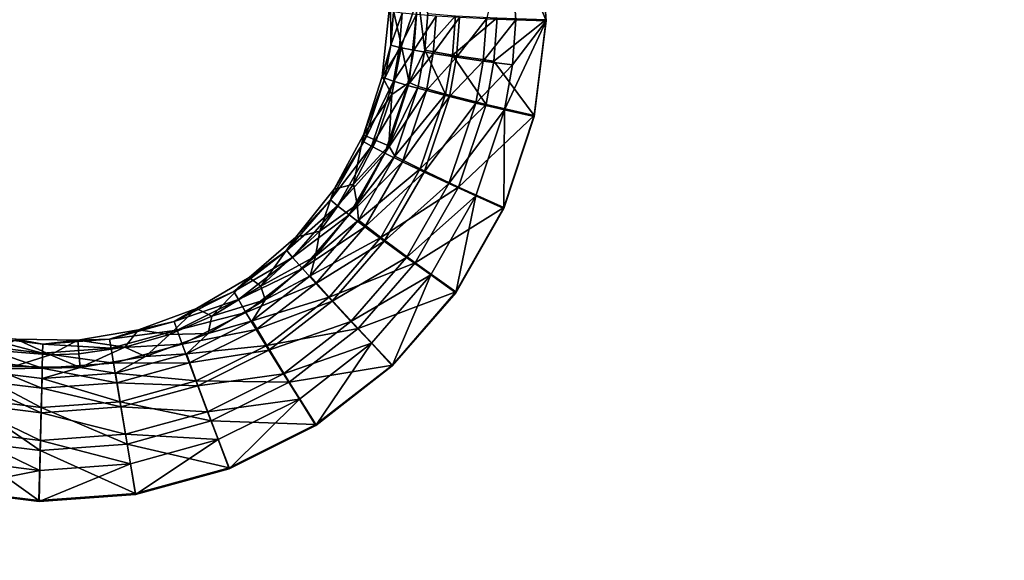
# Model space of a CAD drawing. Units: inches. Extents: x -6.9 to 14.7, y -14 to 7.7.
# Drawn here: x -2.3 to -0.2, y 3.3 to 4.5 of the extents above; entities that cross this region are included whole.
import ezdxf

# ---------------------------------------------------------------- set-up
doc = ezdxf.new("R2010")
doc.units = ezdxf.units.IN
doc.header["$MEASUREMENT"] = 0
doc.layers.add('SEAT-SEAT', color=5, linetype='Continuous')

msp = doc.modelspace()

# ---------------------------------------------------------------- linework, layer by layer
at = {"layer": 'SEAT-SEAT'}
for points, invisible_edges in [([(-1.1972, 4.4871, 17.6614), (-0.2132, 4.9946, 17.6826), (-1.2124, 4.6948, 17.6698)], 3), ([(-1.1972, 4.4871, 17.6614), (-0.2132, 2.8553, 17.6086), (-0.2132, 4.9946, 17.6826)], 15), ([(1.2202, 4.3359, 17.5964), (-1.1972, 4.4894, 17.6024), (1.2051, 4.5433, 17.6045)], 3), ([(-1.1972, 4.4894, 17.6024), (1.2202, 4.3359, 17.5964), (-1.2228, 4.2834, 17.5944)], 3), ([(-1.2228, 4.2811, 17.6534), (-0.2132, 2.8553, 17.6086), (-1.1972, 4.4871, 17.6614)], 3), ([(-1.2228, 4.2834, 17.5944), (1.2202, 4.3359, 17.5964), (1.2757, 4.1354, 17.5889)], 9), ([(-1.2228, 4.2834, 17.5944), (1.2757, 4.1354, 17.5889), (-1.2884, 4.0859, 17.5871)], 3), ([(-1.2884, 4.0837, 17.6461), (-1.1971, 2.8553, 17.6086), (-1.2228, 4.2811, 17.6534)], 3), ([(-1.2228, 4.2811, 17.6534), (-1.1971, 2.8553, 17.6086), (-0.2132, 2.8553, 17.6086)], 15), ([(-1.2884, 4.0859, 17.5871), (1.2757, 4.1354, 17.5889), (1.3694, 3.9495, 17.5823)], 9), ([(-1.3914, 3.9029, 17.6398), (-1.1971, 2.8553, 17.6086), (-1.2884, 4.0837, 17.6461)], 3), ([(-1.2884, 4.0859, 17.5871), (1.3694, 3.9495, 17.5823), (-1.3913, 3.905, 17.5808)], 3), ([(-1.3913, 3.905, 17.5808), (1.3694, 3.9495, 17.5823), (1.4976, 3.7855, 17.5767)], 9), ([(-1.5278, 3.7456, 17.6345), (-1.1971, 2.8553, 17.6086), (-1.3914, 3.9029, 17.6398)], 3), ([(-1.3913, 3.905, 17.5808), (1.4976, 3.7855, 17.5767), (-1.5277, 3.7476, 17.5755)], 3), ([(-1.5277, 3.7476, 17.5755), (1.4976, 3.7855, 17.5767), (1.6553, 3.6496, 17.5723)], 9), ([(-1.5277, 3.7476, 17.5755), (1.6553, 3.6496, 17.5723), (-1.6922, 3.6198, 17.5713)], 3), ([(-1.6922, 3.6179, 17.6303), (-1.1971, 2.8553, 17.6086), (-1.5278, 3.7456, 17.6345)], 3), ([(-1.6922, 3.6198, 17.5713), (1.6553, 3.6496, 17.5723), (1.8366, 3.5471, 17.569)], 9), ([(-1.6922, 3.6198, 17.5713), (1.8366, 3.5471, 17.569), (-1.8783, 3.5266, 17.5684)], 3), ([(-1.8783, 3.5248, 17.6274), (-1.1971, 2.8553, 17.6086), (-1.6922, 3.6179, 17.6303)], 3), ([(-2.6909, 3.5452, 17.628), (-3.6677, 2.8553, 17.6086), (-1.9404, 2.8553, 17.6086)], 15), ([(-2.6909, 3.5452, 17.628), (-1.9404, 2.8553, 17.6086), (-2.4932, 3.48, 17.626)], 3), ([(-1.8783, 3.5266, 17.5684), (1.8366, 3.5471, 17.569), (2.0343, 3.4818, 17.567)], 9), ([(-1.8783, 3.5266, 17.5684), (2.0343, 3.4818, 17.567), (-2.0791, 3.4714, 17.5667)], 3), ([(-2.0791, 3.4696, 17.6257), (-1.9404, 2.8553, 17.6086), (-1.8783, 3.5248, 17.6274)], 3), ([(-1.8783, 3.5248, 17.6274), (-1.9404, 2.8553, 17.6086), (-1.1971, 2.8553, 17.6086)], 15), ([(-2.2867, 3.4563, 17.5662), (-5.4328, 3.3927, 17.5643), (-2.4933, 3.4818, 17.567)], 3), ([(-2.4932, 3.48, 17.626), (-1.9404, 2.8553, 17.6086), (-2.2866, 3.4545, 17.6252)], 3), ([(-2.0791, 3.4714, 17.5667), (2.2409, 3.4563, 17.5662), (-2.2867, 3.4563, 17.5662)], 3), ([(-2.2866, 3.4545, 17.6252), (-1.9404, 2.8553, 17.6086), (-2.0791, 3.4696, 17.6257)], 3), ([(-2.0791, 3.4714, 17.5667), (2.0343, 3.4818, 17.567), (2.2409, 3.4563, 17.5662)], 9), ([(-2.2867, 3.4563, 17.5662), (2.2409, 3.4563, 17.5662), (-5.4328, 3.3927, 17.5643)], 11), ([(2.2409, 3.4563, 17.5662), (3.3264, 2.1426, 17.5338), (-5.4328, 3.3927, 17.5643)], 11), ([(-5.4328, 2.1426, 17.5338), (-5.4328, 3.3927, 17.5643), (3.3264, 2.1426, 17.5338)], 14)]:
    msp.add_3dface(points, dxfattribs=dict(at, invisible_edges=invisible_edges))
for points in [[(-1.3253, 4.4914, 17.636), (-1.2625, 4.489, 17.655), (-1.2764, 4.6838, 17.663)], [(-1.2764, 4.6838, 17.663), (-1.1972, 4.4871, 17.6614), (-1.2124, 4.6948, 17.6698)], [(-1.2764, 4.6838, 17.663), (-1.2625, 4.489, 17.655), (-1.1972, 4.4871, 17.6614)], [(-1.5079, 4.4323, 17.3228), (-1.5493, 4.3673, 17.319), (-1.5316, 4.5374, 17.3287)], [(-1.5493, 4.3673, 17.319), (-1.5309, 4.4346, 17.3884), (-1.5316, 4.5374, 17.3287)], [(-1.5079, 4.4323, 17.3228), (-1.5316, 4.5374, 17.3287), (-1.4725, 4.5382, 17.3287)], [(-1.5316, 4.5374, 17.3287), (-1.5309, 4.4346, 17.3884), (-1.5254, 4.5061, 17.3923)], [(-1.4725, 4.5382, 17.3287), (-1.4917, 4.3543, 17.319), (-1.5079, 4.4323, 17.3228)], [(-1.458, 4.424, 17.4286), (-1.4917, 4.3543, 17.319), (-1.4725, 4.5382, 17.3287)], [(-1.4725, 4.5382, 17.3287), (-1.4518, 4.5026, 17.4324), (-1.458, 4.424, 17.4286)], [(-1.5309, 4.4346, 17.3884), (-1.5064, 4.5031, 17.455), (-1.5254, 4.5061, 17.3923)], [(-1.5309, 4.4346, 17.3884), (-1.5122, 4.4298, 17.4513), (-1.5064, 4.5031, 17.455)], [(-1.5064, 4.5031, 17.455), (-1.5122, 4.4298, 17.4513), (-1.4755, 4.5001, 17.5129)], [(-1.5122, 4.4298, 17.4513), (-1.4816, 4.4238, 17.5092), (-1.4755, 4.5001, 17.5129)], [(-1.4755, 4.5001, 17.5129), (-1.4816, 4.4238, 17.5092), (-1.4339, 4.497, 17.5636)], [(-1.4816, 4.4238, 17.5092), (-1.4403, 4.4167, 17.56), (-1.4339, 4.497, 17.5636)], [(-1.458, 4.424, 17.4286), (-1.4518, 4.5026, 17.4324), (-1.3921, 4.4976, 17.5218)], [(-1.458, 4.424, 17.4286), (-1.3921, 4.4976, 17.5218), (-1.3988, 4.4132, 17.5181)], [(-1.4339, 4.497, 17.5636), (-1.4403, 4.4167, 17.56), (-1.3832, 4.4941, 17.6052)], [(-1.4403, 4.4167, 17.56), (-1.3899, 4.4089, 17.6015), (-1.3832, 4.4941, 17.6052)], [(-1.3988, 4.4132, 17.5181), (-1.3921, 4.4976, 17.5218), (-1.3027, 4.4929, 17.5815)], [(-1.3988, 4.4132, 17.5181), (-1.3027, 4.4929, 17.5815), (-1.3099, 4.3999, 17.5777)], [(-1.3832, 4.4941, 17.6052), (-1.3899, 4.4089, 17.6015), (-1.3253, 4.4914, 17.636)], [(-1.3899, 4.4089, 17.6015), (-1.3324, 4.4005, 17.6323), (-1.3253, 4.4914, 17.636)], [(-1.3253, 4.4914, 17.636), (-1.3324, 4.4005, 17.6323), (-1.2625, 4.489, 17.655)], [(-1.3324, 4.4005, 17.6323), (-1.2699, 4.3921, 17.6512), (-1.2625, 4.489, 17.655)], [(-1.3099, 4.3999, 17.5777), (-1.3027, 4.4929, 17.5815), (-1.1972, 4.4894, 17.6024)], [(-1.3099, 4.3999, 17.5777), (-1.1972, 4.4894, 17.6024), (-1.2228, 4.2834, 17.5944)], [(-1.2699, 4.3921, 17.6512), (-1.2869, 4.2958, 17.6475), (-1.1972, 4.4871, 17.6614)], [(-1.2869, 4.2958, 17.6475), (-1.2228, 4.2811, 17.6534), (-1.1972, 4.4871, 17.6614)], [(-1.2625, 4.489, 17.655), (-1.2699, 4.3921, 17.6512), (-1.1972, 4.4871, 17.6614)], [(-1.5493, 4.3673, 17.319), (-1.5435, 4.3635, 17.3846), (-1.5309, 4.4346, 17.3884)], [(-1.5285, 4.3285, 17.3173), (-1.5493, 4.3673, 17.319), (-1.5079, 4.4323, 17.3228)], [(-1.5309, 4.4346, 17.3884), (-1.5435, 4.3635, 17.3846), (-1.5122, 4.4298, 17.4513)], [(-1.5435, 4.3635, 17.3846), (-1.5252, 4.357, 17.4476), (-1.5122, 4.4298, 17.4513)], [(-1.5079, 4.4323, 17.3228), (-1.4917, 4.3543, 17.319), (-1.5285, 4.3285, 17.3173)], [(-1.5122, 4.4298, 17.4513), (-1.5252, 4.357, 17.4476), (-1.4816, 4.4238, 17.5092)], [(-1.5252, 4.357, 17.4476), (-1.4952, 4.3481, 17.5057), (-1.4816, 4.4238, 17.5092)], [(-1.4816, 4.4238, 17.5092), (-1.4952, 4.3481, 17.5057), (-1.4403, 4.4167, 17.56)], [(-1.458, 4.424, 17.4286), (-1.4719, 4.3458, 17.4249), (-1.4917, 4.3543, 17.319)], [(-1.4137, 4.3294, 17.5146), (-1.4719, 4.3458, 17.4249), (-1.458, 4.424, 17.4286)], [(-1.3988, 4.4132, 17.5181), (-1.4137, 4.3294, 17.5146), (-1.458, 4.424, 17.4286)], [(-1.4952, 4.3481, 17.5057), (-1.4546, 4.337, 17.5565), (-1.4403, 4.4167, 17.56)], [(-1.4403, 4.4167, 17.56), (-1.4546, 4.337, 17.5565), (-1.3899, 4.4089, 17.6015)], [(-1.4546, 4.337, 17.5565), (-1.4051, 4.3243, 17.598), (-1.3899, 4.4089, 17.6015)], [(-1.3262, 4.3074, 17.5741), (-1.4137, 4.3294, 17.5146), (-1.3988, 4.4132, 17.5181)], [(-1.3899, 4.4089, 17.6015), (-1.4051, 4.3243, 17.598), (-1.3324, 4.4005, 17.6323)], [(-1.4051, 4.3243, 17.598), (-1.3484, 4.3103, 17.6288), (-1.3324, 4.4005, 17.6323)], [(-1.3099, 4.3999, 17.5777), (-1.3262, 4.3074, 17.5741), (-1.3988, 4.4132, 17.5181)], [(-1.3324, 4.4005, 17.6323), (-1.3484, 4.3103, 17.6288), (-1.2699, 4.3921, 17.6512)], [(-1.2228, 4.2834, 17.5944), (-1.3262, 4.3074, 17.5741), (-1.3099, 4.3999, 17.5777)], [(-1.3484, 4.3103, 17.6288), (-1.2869, 4.2958, 17.6475), (-1.2699, 4.3921, 17.6512)], [(-1.5899, 4.2417, 17.3122), (-1.5435, 4.3635, 17.3846), (-1.5493, 4.3673, 17.319)], [(-1.5285, 4.3285, 17.3173), (-1.5899, 4.2417, 17.3122), (-1.5493, 4.3673, 17.319)], [(-1.5899, 4.2417, 17.3122), (-1.589, 4.2272, 17.3776), (-1.5435, 4.3635, 17.3846)], [(-1.589, 4.2272, 17.3776), (-1.5252, 4.357, 17.4476), (-1.5435, 4.3635, 17.3846)], [(-1.5721, 4.2175, 17.4409), (-1.5252, 4.357, 17.4476), (-1.589, 4.2272, 17.3776)], [(-1.5721, 4.2175, 17.4409), (-1.4952, 4.3481, 17.5057), (-1.5252, 4.357, 17.4476)], [(-1.5441, 4.2029, 17.4991), (-1.4952, 4.3481, 17.5057), (-1.5721, 4.2175, 17.4409)], [(-1.5441, 4.2029, 17.4991), (-1.4546, 4.337, 17.5565), (-1.4952, 4.3481, 17.5057)], [(-1.5061, 4.1842, 17.5499), (-1.4546, 4.337, 17.5565), (-1.5441, 4.2029, 17.4991)], [(-1.4917, 4.3543, 17.319), (-1.5355, 4.2185, 17.3122), (-1.5285, 4.3285, 17.3173)], [(-1.4719, 4.3458, 17.4249), (-1.5355, 4.2185, 17.3122), (-1.4917, 4.3543, 17.319)], [(-1.4719, 4.3458, 17.4249), (-1.5221, 4.196, 17.4181), (-1.5355, 4.2185, 17.3122)], [(-1.4137, 4.3294, 17.5146), (-1.5221, 4.196, 17.4181), (-1.4719, 4.3458, 17.4249)], [(-1.5061, 4.1842, 17.5499), (-1.4051, 4.3243, 17.598), (-1.4546, 4.337, 17.5565)], [(-1.5285, 4.3285, 17.3173), (-1.5627, 4.2301, 17.3122), (-1.5899, 4.2417, 17.3122)], [(-1.5355, 4.2185, 17.3122), (-1.5627, 4.2301, 17.3122), (-1.5285, 4.3285, 17.3173)], [(-1.4137, 4.3294, 17.5146), (-1.4677, 4.1686, 17.5079), (-1.5221, 4.196, 17.4181)], [(-1.4596, 4.1621, 17.5915), (-1.4051, 4.3243, 17.598), (-1.5061, 4.1842, 17.5499)], [(-1.3262, 4.3074, 17.5741), (-1.4677, 4.1686, 17.5079), (-1.4137, 4.3294, 17.5146)], [(-1.4596, 4.1621, 17.5915), (-1.3484, 4.3103, 17.6288), (-1.4051, 4.3243, 17.598)], [(-1.3262, 4.3074, 17.5741), (-1.3856, 4.1299, 17.5673), (-1.4677, 4.1686, 17.5079)], [(-1.4063, 4.1373, 17.6221), (-1.3484, 4.3103, 17.6288), (-1.4596, 4.1621, 17.5915)], [(-1.4063, 4.1373, 17.6221), (-1.2869, 4.2958, 17.6475), (-1.3484, 4.3103, 17.6288)], [(-1.3485, 4.111, 17.6406), (-1.2869, 4.2958, 17.6475), (-1.4063, 4.1373, 17.6221)], [(-1.2228, 4.2834, 17.5944), (-1.3856, 4.1299, 17.5673), (-1.3262, 4.3074, 17.5741)], [(-1.3485, 4.111, 17.6406), (-1.2884, 4.0837, 17.6461), (-1.2869, 4.2958, 17.6475)], [(-1.2884, 4.0837, 17.6461), (-1.2228, 4.2811, 17.6534), (-1.2869, 4.2958, 17.6475)], [(-1.2884, 4.0859, 17.5871), (-1.3856, 4.1299, 17.5673), (-1.2228, 4.2834, 17.5944)], [(-1.6526, 4.1252, 17.3062), (-1.589, 4.2272, 17.3776), (-1.5899, 4.2417, 17.3122)], [(-1.6526, 4.1252, 17.3062), (-1.5899, 4.2417, 17.3122), (-1.611, 4.1357, 17.3075)], [(-1.611, 4.1357, 17.3075), (-1.5899, 4.2417, 17.3122), (-1.5627, 4.2301, 17.3122)], [(-1.5355, 4.2185, 17.3122), (-1.611, 4.1357, 17.3075), (-1.5627, 4.2301, 17.3122)], [(-1.6526, 4.1252, 17.3062), (-1.6604, 4.1022, 17.3714), (-1.589, 4.2272, 17.3776)], [(-1.6604, 4.1022, 17.3714), (-1.5721, 4.2175, 17.4409), (-1.589, 4.2272, 17.3776)], [(-1.6454, 4.0895, 17.4349), (-1.5721, 4.2175, 17.4409), (-1.6604, 4.1022, 17.3714)], [(-1.6454, 4.0895, 17.4349), (-1.5441, 4.2029, 17.4991), (-1.5721, 4.2175, 17.4409)], [(-1.6033, 4.0926, 17.3062), (-1.611, 4.1357, 17.3075), (-1.5355, 4.2185, 17.3122)], [(-1.6033, 4.0926, 17.3062), (-1.5355, 4.2185, 17.3122), (-1.5221, 4.196, 17.4181)], [(-1.6205, 4.0699, 17.4932), (-1.5441, 4.2029, 17.4991), (-1.6454, 4.0895, 17.4349)], [(-1.6205, 4.0699, 17.4932), (-1.5061, 4.1842, 17.5499), (-1.5441, 4.2029, 17.4991)], [(-1.6006, 4.0586, 17.412), (-1.6033, 4.0926, 17.3062), (-1.5221, 4.196, 17.4181)], [(-1.6006, 4.0586, 17.412), (-1.5221, 4.196, 17.4181), (-1.4677, 4.1686, 17.5079)], [(-1.5865, 4.0441, 17.5442), (-1.5061, 4.1842, 17.5499), (-1.6205, 4.0699, 17.4932)], [(-1.5521, 4.0212, 17.5021), (-1.6006, 4.0586, 17.412), (-1.4677, 4.1686, 17.5079)], [(-1.5865, 4.0441, 17.5442), (-1.4596, 4.1621, 17.5915), (-1.5061, 4.1842, 17.5499)], [(-1.5521, 4.0212, 17.5021), (-1.4677, 4.1686, 17.5079), (-1.3856, 4.1299, 17.5673)], [(-1.5449, 4.0133, 17.5858), (-1.4596, 4.1621, 17.5915), (-1.5865, 4.0441, 17.5442)], [(-1.5449, 4.0133, 17.5858), (-1.4063, 4.1373, 17.6221), (-1.4596, 4.1621, 17.5915)], [(-1.735, 4.0223, 17.3011), (-1.6604, 4.1022, 17.3714), (-1.6526, 4.1252, 17.3062)], [(-1.735, 4.0223, 17.3011), (-1.6526, 4.1252, 17.3062), (-1.6835, 4.0352, 17.3027)], [(-1.6033, 4.0926, 17.3062), (-1.6835, 4.0352, 17.3027), (-1.611, 4.1357, 17.3075)], [(-1.6835, 4.0352, 17.3027), (-1.6526, 4.1252, 17.3062), (-1.611, 4.1357, 17.3075)], [(-1.4785, 3.9672, 17.5614), (-1.5521, 4.0212, 17.5021), (-1.3856, 4.1299, 17.5673)], [(-1.4972, 3.9786, 17.6163), (-1.4063, 4.1373, 17.6221), (-1.5449, 4.0133, 17.5858)], [(-1.4972, 3.9786, 17.6163), (-1.3485, 4.111, 17.6406), (-1.4063, 4.1373, 17.6221)], [(-1.2884, 4.0859, 17.5871), (-1.4785, 3.9672, 17.5614), (-1.3856, 4.1299, 17.5673)], [(-1.4453, 3.9414, 17.6345), (-1.3485, 4.111, 17.6406), (-1.4972, 3.9786, 17.6163)], [(-1.4453, 3.9414, 17.6345), (-1.3914, 3.9029, 17.6398), (-1.3485, 4.111, 17.6406)], [(-1.3914, 3.9029, 17.6398), (-1.2884, 4.0837, 17.6461), (-1.3485, 4.111, 17.6406)], [(-1.735, 4.0223, 17.3011), (-1.7543, 3.9939, 17.3663), (-1.6604, 4.1022, 17.3714)], [(-1.7543, 3.9939, 17.3663), (-1.6454, 4.0895, 17.4349), (-1.6604, 4.1022, 17.3714)], [(-1.7418, 3.9787, 17.4299), (-1.6454, 4.0895, 17.4349), (-1.7543, 3.9939, 17.3663)], [(-1.7418, 3.9787, 17.4299), (-1.6205, 4.0699, 17.4932), (-1.6454, 4.0895, 17.4349)], [(-1.6924, 3.9814, 17.3011), (-1.6835, 4.0352, 17.3027), (-1.6033, 4.0926, 17.3062)], [(-1.6924, 3.9814, 17.3011), (-1.6033, 4.0926, 17.3062), (-1.6006, 4.0586, 17.412)], [(-1.3913, 3.905, 17.5808), (-1.4785, 3.9672, 17.5614), (-1.2884, 4.0859, 17.5871)], [(-1.7208, 3.9547, 17.4884), (-1.6205, 4.0699, 17.4932), (-1.7418, 3.9787, 17.4299)], [(-1.7208, 3.9547, 17.4884), (-1.5865, 4.0441, 17.5442), (-1.6205, 4.0699, 17.4932)], [(-1.6921, 3.9229, 17.5394), (-1.5865, 4.0441, 17.5442), (-1.7208, 3.9547, 17.4884)], [(-1.704, 3.9395, 17.407), (-1.6924, 3.9814, 17.3011), (-1.6006, 4.0586, 17.412)], [(-1.704, 3.9395, 17.407), (-1.6006, 4.0586, 17.412), (-1.5521, 4.0212, 17.5021)], [(-1.6921, 3.9229, 17.5394), (-1.5449, 4.0133, 17.5858), (-1.5865, 4.0441, 17.5442)], [(-1.8351, 3.9356, 17.297), (-1.7543, 3.9939, 17.3663), (-1.735, 4.0223, 17.3011)], [(-1.8351, 3.9356, 17.297), (-1.735, 4.0223, 17.3011), (-1.8104, 3.9171, 17.2972)], [(-1.6924, 3.9814, 17.3011), (-1.8104, 3.9171, 17.2972), (-1.6835, 4.0352, 17.3027)], [(-1.8104, 3.9171, 17.2972), (-1.735, 4.0223, 17.3011), (-1.6835, 4.0352, 17.3027)], [(-1.6633, 3.8934, 17.4972), (-1.704, 3.9395, 17.407), (-1.5521, 4.0212, 17.5021)], [(-1.6633, 3.8934, 17.4972), (-1.5521, 4.0212, 17.5021), (-1.4785, 3.9672, 17.5614)], [(-1.657, 3.8846, 17.581), (-1.5449, 4.0133, 17.5858), (-1.6921, 3.9229, 17.5394)], [(-1.657, 3.8846, 17.581), (-1.4972, 3.9786, 17.6163), (-1.5449, 4.0133, 17.5858)], [(-1.8351, 3.9356, 17.297), (-1.868, 3.9055, 17.3623), (-1.7543, 3.9939, 17.3663)], [(-1.868, 3.9055, 17.3623), (-1.7418, 3.9787, 17.4299), (-1.7543, 3.9939, 17.3663)], [(-1.8584, 3.8882, 17.426), (-1.7418, 3.9787, 17.4299), (-1.868, 3.9055, 17.3623)], [(-1.8584, 3.8882, 17.426), (-1.7208, 3.9547, 17.4884), (-1.7418, 3.9787, 17.4299)], [(-1.8007, 3.8877, 17.297), (-1.8104, 3.9171, 17.2972), (-1.6924, 3.9814, 17.3011)], [(-1.8007, 3.8877, 17.297), (-1.6924, 3.9814, 17.3011), (-1.704, 3.9395, 17.407)], [(-1.6166, 3.8412, 17.6114), (-1.4972, 3.9786, 17.6163), (-1.657, 3.8846, 17.581)], [(-1.6166, 3.8412, 17.6114), (-1.4453, 3.9414, 17.6345), (-1.4972, 3.9786, 17.6163)], [(-1.6013, 3.8259, 17.5564), (-1.6633, 3.8934, 17.4972), (-1.4785, 3.9672, 17.5614)], [(-1.3913, 3.905, 17.5808), (-1.6013, 3.8259, 17.5564), (-1.4785, 3.9672, 17.5614)], [(-1.9487, 3.8688, 17.2939), (-1.868, 3.9055, 17.3623), (-1.8351, 3.9356, 17.297)], [(-1.9487, 3.8688, 17.2939), (-1.8351, 3.9356, 17.297), (-1.9155, 3.8522, 17.2943)], [(-1.9155, 3.8522, 17.2943), (-1.8351, 3.9356, 17.297), (-1.8104, 3.9171, 17.2972)], [(-1.8422, 3.8607, 17.4846), (-1.7208, 3.9547, 17.4884), (-1.8584, 3.8882, 17.426)], [(-1.8422, 3.8607, 17.4846), (-1.6921, 3.9229, 17.5394), (-1.7208, 3.9547, 17.4884)], [(-1.8291, 3.8424, 17.403), (-1.8007, 3.8877, 17.297), (-1.704, 3.9395, 17.407)], [(-1.8291, 3.8424, 17.403), (-1.704, 3.9395, 17.407), (-1.6633, 3.8934, 17.4972)], [(-1.5727, 3.7945, 17.6295), (-1.4453, 3.9414, 17.6345), (-1.6166, 3.8412, 17.6114)], [(-1.5727, 3.7945, 17.6295), (-1.5278, 3.7456, 17.6345), (-1.4453, 3.9414, 17.6345)], [(-1.5278, 3.7456, 17.6345), (-1.3914, 3.9029, 17.6398), (-1.4453, 3.9414, 17.6345)], [(-1.8007, 3.8877, 17.297), (-1.9155, 3.8522, 17.2943), (-1.8104, 3.9171, 17.2972)], [(-1.82, 3.824, 17.5356), (-1.6921, 3.9229, 17.5394), (-1.8422, 3.8607, 17.4846)], [(-1.82, 3.824, 17.5356), (-1.657, 3.8846, 17.581), (-1.6921, 3.9229, 17.5394)], [(-1.9487, 3.8688, 17.2939), (-1.9962, 3.8412, 17.3594), (-1.868, 3.9055, 17.3623)], [(-1.9962, 3.8412, 17.3594), (-1.8584, 3.8882, 17.426), (-1.868, 3.9055, 17.3623)], [(-1.7975, 3.7894, 17.4933), (-1.8291, 3.8424, 17.403), (-1.6633, 3.8934, 17.4972)], [(-1.7975, 3.7894, 17.4933), (-1.6633, 3.8934, 17.4972), (-1.6013, 3.8259, 17.5564)], [(-1.5277, 3.7476, 17.5755), (-1.6013, 3.8259, 17.5564), (-1.3913, 3.905, 17.5808)], [(-1.9898, 3.8225, 17.4232), (-1.8584, 3.8882, 17.426), (-1.9962, 3.8412, 17.3594)], [(-1.9898, 3.8225, 17.4232), (-1.8422, 3.8607, 17.4846), (-1.8584, 3.8882, 17.426)], [(-1.9235, 3.8154, 17.2939), (-1.9155, 3.8522, 17.2943), (-1.8007, 3.8877, 17.297)], [(-1.9235, 3.8154, 17.2939), (-1.8007, 3.8877, 17.297), (-1.8291, 3.8424, 17.403)], [(-1.7927, 3.7794, 17.5772), (-1.657, 3.8846, 17.581), (-1.82, 3.824, 17.5356)], [(-1.7927, 3.7794, 17.5772), (-1.6166, 3.8412, 17.6114), (-1.657, 3.8846, 17.581)], [(-2.0732, 3.8233, 17.2918), (-1.9962, 3.8412, 17.3594), (-1.9487, 3.8688, 17.2939)], [(-2.0732, 3.8233, 17.2918), (-1.9487, 3.8688, 17.2939), (-2.0067, 3.813, 17.2926)], [(-2.0067, 3.813, 17.2926), (-1.9487, 3.8688, 17.2939), (-1.9155, 3.8522, 17.2943)], [(-1.9235, 3.8154, 17.2939), (-2.0067, 3.813, 17.2926), (-1.9155, 3.8522, 17.2943)], [(-1.9789, 3.7924, 17.4818), (-1.8422, 3.8607, 17.4846), (-1.9898, 3.8225, 17.4232)], [(-1.9789, 3.7924, 17.4818), (-1.82, 3.824, 17.5356), (-1.8422, 3.8607, 17.4846)], [(-2.0732, 3.8233, 17.2918), (-2.1349, 3.803, 17.3577), (-1.9962, 3.8412, 17.3594)], [(-2.1349, 3.803, 17.3577), (-1.9898, 3.8225, 17.4232), (-1.9962, 3.8412, 17.3594)], [(-1.9701, 3.7718, 17.4002), (-1.9235, 3.8154, 17.2939), (-1.8291, 3.8424, 17.403)], [(-1.9701, 3.7718, 17.4002), (-1.8291, 3.8424, 17.403), (-1.7975, 3.7894, 17.4933)], [(-1.7614, 3.7289, 17.6075), (-1.6166, 3.8412, 17.6114), (-1.7927, 3.7794, 17.5772)], [(-1.7614, 3.7289, 17.6075), (-1.5727, 3.7945, 17.6295), (-1.6166, 3.8412, 17.6114)], [(-2.4247, 3.7908, 17.4219), (-2.2789, 3.7728, 17.4212), (-2.4208, 3.8101, 17.358)], [(-2.3357, 3.803, 17.2909), (-2.4208, 3.8101, 17.358), (-2.2784, 3.7925, 17.3573)], [(-2.4208, 3.8101, 17.358), (-2.2789, 3.7728, 17.4212), (-2.2784, 3.7925, 17.3573)], [(-2.2031, 3.8012, 17.2908), (-2.1349, 3.803, 17.3577), (-2.0732, 3.8233, 17.2918)], [(-2.2031, 3.8012, 17.2908), (-2.0732, 3.8233, 17.2918), (-2.1023, 3.786, 17.2915)], [(-2.1319, 3.7835, 17.4216), (-1.9898, 3.8225, 17.4232), (-2.1349, 3.803, 17.3577)], [(-2.1319, 3.7835, 17.4216), (-1.9789, 3.7924, 17.4818), (-1.9898, 3.8225, 17.4232)], [(-2.1023, 3.786, 17.2915), (-2.0732, 3.8233, 17.2918), (-2.0067, 3.813, 17.2926)], [(-2.0581, 3.7662, 17.2918), (-2.1023, 3.786, 17.2915), (-2.0067, 3.813, 17.2926)], [(-2.0581, 3.7662, 17.2918), (-2.0067, 3.813, 17.2926), (-1.9235, 3.8154, 17.2939)], [(-2.0581, 3.7662, 17.2918), (-1.9235, 3.8154, 17.2939), (-1.9701, 3.7718, 17.4002)], [(-1.9639, 3.7521, 17.5329), (-1.82, 3.824, 17.5356), (-1.9789, 3.7924, 17.4818)], [(-1.9639, 3.7521, 17.5329), (-1.7927, 3.7794, 17.5772), (-1.82, 3.824, 17.5356)], [(-1.7493, 3.7111, 17.5525), (-1.7975, 3.7894, 17.4933), (-1.6013, 3.8259, 17.5564)], [(-1.5277, 3.7476, 17.5755), (-1.7493, 3.7111, 17.5525), (-1.6013, 3.8259, 17.5564)], [(-2.4313, 3.7594, 17.4806), (-2.2796, 3.7407, 17.4798), (-2.4247, 3.7908, 17.4219)], [(-2.4247, 3.7908, 17.4219), (-2.2796, 3.7407, 17.4798), (-2.2789, 3.7728, 17.4212)], [(-2.3781, 3.7787, 17.2911), (-2.3357, 3.803, 17.2909), (-2.2622, 3.7695, 17.2907)], [(-2.3357, 3.803, 17.2909), (-2.2784, 3.7925, 17.3573), (-2.2031, 3.8012, 17.2908)], [(-2.2622, 3.7695, 17.2907), (-2.3357, 3.803, 17.2909), (-2.2031, 3.8012, 17.2908)], [(-2.2789, 3.7728, 17.4212), (-2.1319, 3.7835, 17.4216), (-2.2784, 3.7925, 17.3573)], [(-2.2031, 3.8012, 17.2908), (-2.2784, 3.7925, 17.3573), (-2.1349, 3.803, 17.3577)], [(-2.2784, 3.7925, 17.3573), (-2.1319, 3.7835, 17.4216), (-2.1349, 3.803, 17.3577)], [(-2.2622, 3.7695, 17.2907), (-2.2031, 3.8012, 17.2908), (-2.2008, 3.7718, 17.2908)], [(-2.2008, 3.7718, 17.2908), (-2.2031, 3.8012, 17.2908), (-2.1023, 3.786, 17.2915)], [(-2.2008, 3.7718, 17.2908), (-2.1023, 3.786, 17.2915), (-2.1985, 3.7423, 17.2908)], [(-2.1985, 3.7423, 17.2908), (-2.1023, 3.786, 17.2915), (-2.0581, 3.7662, 17.2918)], [(-2.1267, 3.7518, 17.4803), (-1.9789, 3.7924, 17.4818), (-2.1319, 3.7835, 17.4216)], [(-2.1267, 3.7518, 17.4803), (-1.9639, 3.7521, 17.5329), (-1.9789, 3.7924, 17.4818)], [(-1.949, 3.7137, 17.4906), (-1.9701, 3.7718, 17.4002), (-1.7975, 3.7894, 17.4933)], [(-1.949, 3.7137, 17.4906), (-1.7975, 3.7894, 17.4933), (-1.7493, 3.7111, 17.5525)], [(-1.7273, 3.6745, 17.6255), (-1.5727, 3.7945, 17.6295), (-1.7614, 3.7289, 17.6075)], [(-1.7273, 3.6745, 17.6255), (-1.6922, 3.6179, 17.6303), (-1.5727, 3.7945, 17.6295)], [(-1.6922, 3.6179, 17.6303), (-1.5278, 3.7456, 17.6345), (-1.5727, 3.7945, 17.6295)], [(-2.2622, 3.7695, 17.2907), (-2.3418, 3.7442, 17.2909), (-2.3781, 3.7787, 17.2911)], [(-2.2622, 3.7695, 17.2907), (-2.1985, 3.7423, 17.2908), (-2.3418, 3.7442, 17.2909)], [(-2.2796, 3.7407, 17.4798), (-2.1267, 3.7518, 17.4803), (-2.2789, 3.7728, 17.4212)], [(-2.2789, 3.7728, 17.4212), (-2.1267, 3.7518, 17.4803), (-2.1319, 3.7835, 17.4216)], [(-2.2008, 3.7718, 17.2908), (-2.1985, 3.7423, 17.2908), (-2.2622, 3.7695, 17.2907)], [(-2.1985, 3.7423, 17.2908), (-2.0581, 3.7662, 17.2918), (-2.1226, 3.7299, 17.3986)], [(-2.1226, 3.7299, 17.3986), (-2.0581, 3.7662, 17.2918), (-1.9701, 3.7718, 17.4002)], [(-2.1226, 3.7299, 17.3986), (-1.9701, 3.7718, 17.4002), (-1.949, 3.7137, 17.4906)], [(-1.9456, 3.7031, 17.5745), (-1.7927, 3.7794, 17.5772), (-1.9639, 3.7521, 17.5329)], [(-1.9456, 3.7031, 17.5745), (-1.7614, 3.7289, 17.6075), (-1.7927, 3.7794, 17.5772)], [(-2.4404, 3.7173, 17.5317), (-2.2807, 3.6976, 17.5309), (-2.4313, 3.7594, 17.4806)], [(-2.4368, 3.7377, 17.3989), (-2.3418, 3.7442, 17.2909), (-2.1985, 3.7423, 17.2908)], [(-2.4313, 3.7594, 17.4806), (-2.2807, 3.6976, 17.5309), (-2.2796, 3.7407, 17.4798)], [(-2.2796, 3.7407, 17.4798), (-2.1197, 3.7093, 17.5314), (-2.1267, 3.7518, 17.4803)], [(-2.1197, 3.7093, 17.5314), (-1.9639, 3.7521, 17.5329), (-2.1267, 3.7518, 17.4803)], [(-2.1197, 3.7093, 17.5314), (-1.9456, 3.7031, 17.5745), (-1.9639, 3.7521, 17.5329)], [(-1.6922, 3.6198, 17.5713), (-1.7493, 3.7111, 17.5525), (-1.5277, 3.7476, 17.5755)], [(-2.4498, 3.6772, 17.4893), (-2.4368, 3.7377, 17.3989), (-2.2817, 3.6565, 17.4886)], [(-2.4368, 3.7377, 17.3989), (-2.1985, 3.7423, 17.2908), (-2.2802, 3.7184, 17.3981)], [(-2.2817, 3.6565, 17.4886), (-2.4368, 3.7377, 17.3989), (-2.2802, 3.7184, 17.3981)], [(-2.2807, 3.6976, 17.5309), (-2.1197, 3.7093, 17.5314), (-2.2796, 3.7407, 17.4798)], [(-2.2802, 3.7184, 17.3981), (-2.1985, 3.7423, 17.2908), (-2.1226, 3.7299, 17.3986)], [(-2.2802, 3.7184, 17.3981), (-2.1226, 3.7299, 17.3986), (-2.1126, 3.6688, 17.489)], [(-2.1126, 3.6688, 17.489), (-2.1226, 3.7299, 17.3986), (-1.949, 3.7137, 17.4906)], [(-1.9245, 3.6474, 17.6048), (-1.7614, 3.7289, 17.6075), (-1.9456, 3.7031, 17.5745)], [(-1.9245, 3.6474, 17.6048), (-1.7273, 3.6745, 17.6255), (-1.7614, 3.7289, 17.6075)], [(-2.4517, 3.6661, 17.5732), (-2.282, 3.6452, 17.5725), (-2.4404, 3.7173, 17.5317)], [(-2.4404, 3.7173, 17.5317), (-2.282, 3.6452, 17.5725), (-2.2807, 3.6976, 17.5309)], [(-2.1126, 3.6688, 17.489), (-2.2817, 3.6565, 17.4886), (-2.2802, 3.7184, 17.3981)], [(-2.2807, 3.6976, 17.5309), (-2.1109, 3.6576, 17.5729), (-2.1197, 3.7093, 17.5314)], [(-2.1109, 3.6576, 17.5729), (-1.9456, 3.7031, 17.5745), (-2.1197, 3.7093, 17.5314)], [(-2.1126, 3.6688, 17.489), (-1.949, 3.7137, 17.4906), (-1.9167, 3.6275, 17.5497)], [(-2.1109, 3.6576, 17.5729), (-1.9245, 3.6474, 17.6048), (-1.9456, 3.7031, 17.5745)], [(-1.9167, 3.6275, 17.5497), (-1.949, 3.7137, 17.4906), (-1.7493, 3.7111, 17.5525)], [(-1.6922, 3.6198, 17.5713), (-1.9167, 3.6275, 17.5497), (-1.7493, 3.7111, 17.5525)], [(-2.282, 3.6452, 17.5725), (-2.1109, 3.6576, 17.5729), (-2.2807, 3.6976, 17.5309)], [(-2.284, 3.5643, 17.5477), (-2.4697, 3.5872, 17.5484), (-2.4498, 3.6772, 17.4893)], [(-2.4646, 3.608, 17.6035), (-2.2835, 3.5856, 17.6028), (-2.4517, 3.6661, 17.5732)], [(-2.4517, 3.6661, 17.5732), (-2.2835, 3.5856, 17.6028), (-2.282, 3.6452, 17.5725)], [(-2.4498, 3.6772, 17.4893), (-2.2817, 3.6565, 17.4886), (-2.284, 3.5643, 17.5477)], [(-2.0973, 3.5778, 17.5481), (-2.2817, 3.6565, 17.4886), (-2.1126, 3.6688, 17.489)], [(-1.9167, 3.6275, 17.5497), (-2.0973, 3.5778, 17.5481), (-2.1126, 3.6688, 17.489)], [(-1.9015, 3.5873, 17.6227), (-1.7273, 3.6745, 17.6255), (-1.9245, 3.6474, 17.6048)], [(-1.9015, 3.5873, 17.6227), (-1.8783, 3.5248, 17.6274), (-1.7273, 3.6745, 17.6255)], [(-1.8783, 3.5248, 17.6274), (-1.6922, 3.6179, 17.6303), (-1.7273, 3.6745, 17.6255)], [(-2.284, 3.5643, 17.5477), (-2.2817, 3.6565, 17.4886), (-2.0973, 3.5778, 17.5481)], [(-2.2835, 3.5856, 17.6028), (-2.1009, 3.5989, 17.6032), (-2.282, 3.6452, 17.5725)], [(-2.282, 3.6452, 17.5725), (-2.1009, 3.5989, 17.6032), (-2.1109, 3.6576, 17.5729)], [(-2.1009, 3.5989, 17.6032), (-1.9245, 3.6474, 17.6048), (-2.1109, 3.6576, 17.5729)], [(-2.1009, 3.5989, 17.6032), (-1.9015, 3.5873, 17.6227), (-1.9245, 3.6474, 17.6048)], [(-1.8783, 3.5266, 17.5684), (-2.0973, 3.5778, 17.5481), (-1.9167, 3.6275, 17.5497)], [(-1.8783, 3.5266, 17.5684), (-1.9167, 3.6275, 17.5497), (-1.6922, 3.6198, 17.5713)], [(-2.4786, 3.5451, 17.6213), (-2.2851, 3.5212, 17.6206), (-2.4646, 3.608, 17.6035)], [(-2.4646, 3.608, 17.6035), (-2.2851, 3.5212, 17.6206), (-2.2835, 3.5856, 17.6028)], [(-2.2835, 3.5856, 17.6028), (-2.0901, 3.5354, 17.621), (-2.1009, 3.5989, 17.6032)], [(-2.0901, 3.5354, 17.621), (-1.9015, 3.5873, 17.6227), (-2.1009, 3.5989, 17.6032)], [(-2.4933, 3.4818, 17.567), (-2.4697, 3.5872, 17.5484), (-2.2867, 3.4563, 17.5662)], [(-2.2867, 3.4563, 17.5662), (-2.4697, 3.5872, 17.5484), (-2.284, 3.5643, 17.5477)], [(-2.2851, 3.5212, 17.6206), (-2.0901, 3.5354, 17.621), (-2.2835, 3.5856, 17.6028)], [(-2.0791, 3.4714, 17.5667), (-2.284, 3.5643, 17.5477), (-2.0973, 3.5778, 17.5481)], [(-2.0791, 3.4714, 17.5667), (-2.0973, 3.5778, 17.5481), (-1.8783, 3.5266, 17.5684)], [(-2.0901, 3.5354, 17.621), (-2.0791, 3.4696, 17.6257), (-1.9015, 3.5873, 17.6227)], [(-2.0791, 3.4696, 17.6257), (-1.8783, 3.5248, 17.6274), (-1.9015, 3.5873, 17.6227)], [(-2.2867, 3.4563, 17.5662), (-2.284, 3.5643, 17.5477), (-2.0791, 3.4714, 17.5667)], [(-2.4786, 3.5451, 17.6213), (-2.4932, 3.48, 17.626), (-2.2851, 3.5212, 17.6206)], [(-2.2851, 3.5212, 17.6206), (-2.2866, 3.4545, 17.6252), (-2.0901, 3.5354, 17.621)], [(-2.2866, 3.4545, 17.6252), (-2.0791, 3.4696, 17.6257), (-2.0901, 3.5354, 17.621)], [(-2.4932, 3.48, 17.626), (-2.2866, 3.4545, 17.6252), (-2.2851, 3.5212, 17.6206)]]:
    msp.add_3dface(points, dxfattribs=at)

doc.saveas('drawing.dxf')
